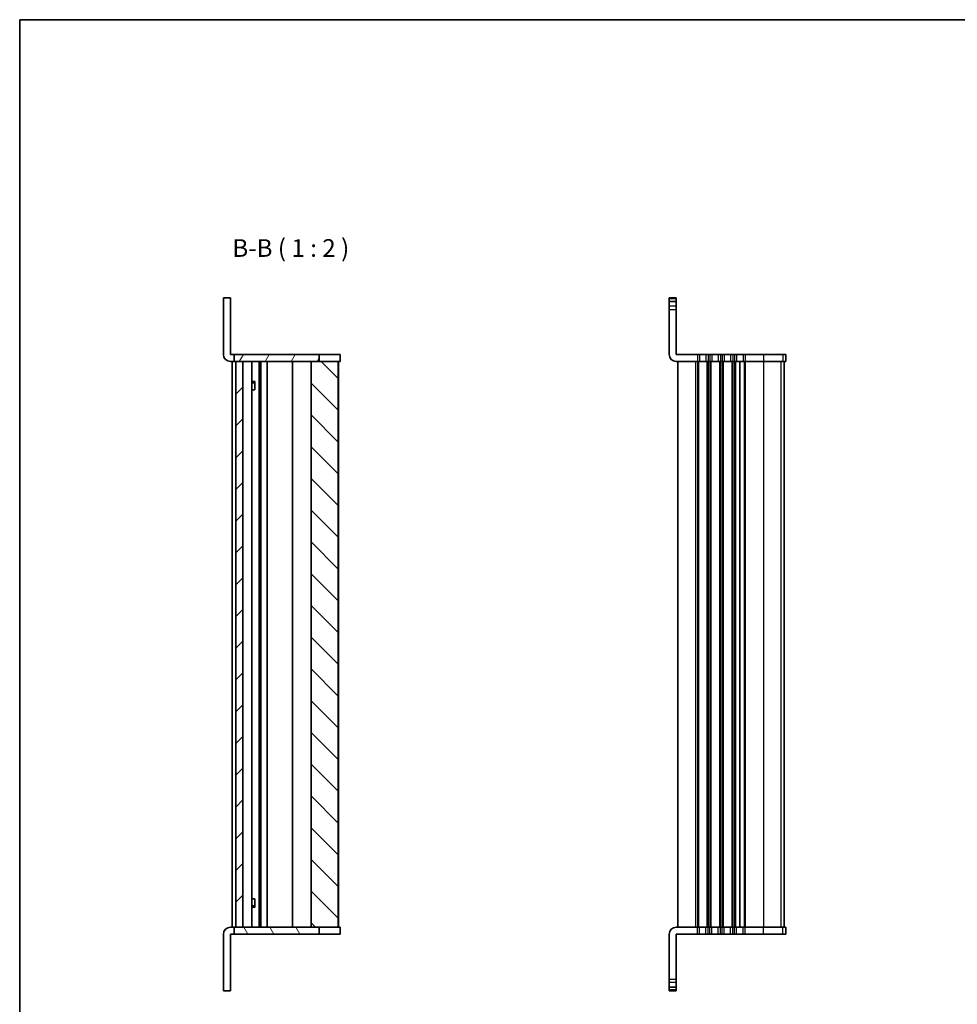
# Model space of a CAD drawing. Units: millimetres. Extents: x 22 to 3581, y 12 to 574.
# Drawn here: x 618 to 883, y 296 to 574 of the extents above; entities that cross this region are included whole.
import ezdxf

# ---------------------------------------------------------------- set-up
doc = ezdxf.new("R2010")
doc.units = ezdxf.units.MM
doc.header["$LTSCALE"] = 1.5
for name, color, linetype, lineweight in [('Border (ISO)', 7, 'Continuous', 35), ('Hatch (ISO)', 1, 'Continuous', 18), ('Symbol (ISO)', 7, 'Continuous', 18), ('Visible (ISO)', 7, 'Continuous', 35), ('Visible Narrow (ISO)', 7, 'Continuous', 25)]:
    doc.layers.add(name, color=color, linetype=linetype, lineweight=lineweight)
doc.styles.add('Note Text (TK)', font='MS PGothic.ttf')

# ---------------------------------------------------------------- blocks, each defined once
blk = doc.blocks.new('図面枠 tk図枠')
at = {"layer": 'Border (ISO)'}
for q in [(405.5, 289), (14.5, 8)]:
    blk.add_line((14.5, 289), q, dxfattribs=at)

msp = doc.modelspace()

# ---------------------------------------------------------------- hatches: boundary and pattern name
at = {"layer": 'Hatch (ISO)'}
h = msp.add_hatch(dxfattribs=at)
h.set_pattern_fill('ANSI31', color=256, scale=50.8, angle=14.999978, style=0)
h.set_pattern_definition([(60, (597.308, 66.789), (-5.49926, 3.175), [])])
h.paths.add_polyline_path([(702.971, 479.3268), (678.871, 479.3268), (678.871, 477.3268), (679.371, 477.3268), (681.371, 477.3268), (700.721, 477.3268), (702.971, 477.3268)])
h = msp.add_hatch(dxfattribs=at)
h.set_pattern_fill('ANSI31', color=256, scale=50.8, style=0)
h.set_pattern_definition([(45, (597.308, 26.789), (-4.49013, 4.49013), [])])
h.paths.add_polyline_path([(681.371, 477.3268), (679.371, 477.3268), (679.371, 317.3268), (681.371, 317.3268)])
h = msp.add_hatch(dxfattribs=at)
h.set_pattern_fill('ANSI31', color=256, scale=50.8, angle=90.00021, style=0)
h.set_pattern_definition([(135.0002, (597.308, 26.789), (-4.49011, -4.490145), [])])
h.paths.add_polyline_path([(708.371, 477.3268), (702.971, 477.3268), (700.721, 477.3268), (700.721, 317.3268), (702.971, 317.3268), (708.371, 317.3268)])
h = msp.add_hatch(dxfattribs=at)
h.set_pattern_fill('ANSI31', color=256, scale=50.8, angle=75.000175, style=0)
h.set_pattern_definition([(120.0002, (597.308, -19.211), (-5.49925, -3.17502), [])])
h.paths.add_polyline_path([(678.871, 315.3268), (702.971, 315.3268), (702.971, 317.3268), (700.721, 317.3268), (681.371, 317.3268), (679.371, 317.3268), (678.871, 317.3268)])

# ---------------------------------------------------------------- linework, layer by layer
at = {"layer": 'Visible (ISO)'}
for p, q in [((675.871, 495.3314), (675.871, 479.3268)), ((677.871, 495.3314), (675.871, 495.3314)), ((677.871, 479.3268), (677.871, 495.3314)), ((801.9377, 495.3268), (803.9377, 495.3268)), ((801.9377, 495.3268), (801.9377, 495.0656)), ((801.9377, 495.0656), (801.9377, 494.3268)), ((801.9377, 494.3268), (801.9377, 494.3155)), ((803.9377, 494.3268), (801.9377, 494.3268)), ((801.9377, 494.3155), (801.9377, 493.0097)), ((801.9377, 492.0355), (801.9377, 493.0097)), ((803.9377, 495.0656), (803.9377, 495.3268)), ((803.9377, 494.3268), (803.9377, 495.0656)), ((803.9377, 494.3155), (803.9377, 494.3268)), ((803.9377, 493.0097), (803.9377, 494.3155)), ((803.9377, 493.0097), (803.9377, 492.0355)), ((801.9377, 492.0355), (801.9377, 479.3268)), ((803.9377, 479.3268), (803.9377, 492.0355)), ((678.871, 479.3268), (677.871, 479.3268)), ((702.971, 479.3268), (678.871, 479.3268)), ((678.871, 479.3268), (678.871, 477.3268)), ((702.971, 477.3268), (702.971, 479.3268)), ((703.1984, 479.3268), (702.971, 479.3268)), ((708.1174, 479.3268), (703.1984, 479.3268)), ((708.1174, 479.3268), (708.8754, 479.3268)), ((708.8754, 479.3268), (708.8754, 477.3268)), ((809.9377, 479.3268), (803.9377, 479.3268)), ((809.9377, 479.3268), (810.5377, 479.3268)), ((812.3377, 479.3268), (810.5377, 479.3268)), ((812.3377, 479.3268), (812.9377, 479.3268)), ((813.4377, 479.3268), (812.9377, 479.3268)), ((813.4377, 479.3268), (814.0377, 479.3268)), ((815.8377, 479.3268), (814.0377, 479.3268)), ((815.8377, 479.3268), (816.4377, 479.3268)), ((816.9377, 479.3268), (816.4377, 479.3268)), ((816.9377, 479.3268), (817.5377, 479.3268)), ((819.3377, 479.3268), (817.5377, 479.3268)), ((819.3377, 479.3268), (819.9377, 479.3268)), ((820.4377, 479.3268), (819.9377, 479.3268)), ((820.4377, 479.3268), (821.0377, 479.3268)), ((822.8377, 479.3268), (821.0377, 479.3268)), ((822.8377, 479.3268), (823.4377, 479.3268)), ((828.618, 479.3268), (823.4377, 479.3268)), ((828.618, 479.3268), (834.0503, 479.3268)), ((834.9299, 479.3268), (834.0503, 479.3268)), ((834.9299, 479.3268), (834.9422, 479.3268)), ((834.9422, 479.3268), (834.9422, 477.3268)), ((678.871, 477.3268), (677.871, 477.3268)), ((678.371, 477.3268), (678.371, 317.3268)), ((678.871, 477.3268), (702.971, 477.3268)), ((681.371, 477.3268), (679.371, 477.3268)), ((679.371, 477.3268), (679.371, 317.3268)), ((681.371, 317.3268), (681.371, 477.3268)), ((683.8731, 477.3268), (683.8731, 317.3268)), ((685.9804, 477.3268), (685.9804, 317.3268)), ((686.3486, 477.3268), (686.3486, 317.3268)), ((686.471, 477.3268), (686.471, 317.3268)), ((688.271, 477.3268), (688.271, 317.3268)), ((695.421, 477.3268), (695.421, 317.3268)), ((708.371, 477.3268), (700.721, 477.3268)), ((700.721, 477.3268), (700.721, 317.3268)), ((708.371, 317.3268), (708.371, 477.3268)), ((708.371, 477.3268), (708.8754, 477.3268)), ((708.3754, 477.3268), (708.3754, 317.3268)), ((809.9377, 477.3268), (803.9377, 477.3268)), ((804.4377, 477.3268), (804.4377, 317.3268)), ((809.9377, 477.3268), (810.5377, 477.3268)), ((812.3377, 477.3268), (810.5377, 477.3268)), ((812.3377, 477.3268), (812.9377, 477.3268)), ((813.4377, 477.3268), (812.9377, 477.3268)), ((813.4377, 477.3268), (814.0377, 477.3268)), ((815.8377, 477.3268), (814.0377, 477.3268)), ((815.8377, 477.3268), (816.4377, 477.3268)), ((816.9377, 477.3268), (816.4377, 477.3268)), ((816.9377, 477.3268), (817.5377, 477.3268)), ((819.3377, 477.3268), (817.5377, 477.3268)), ((819.3377, 477.3268), (819.9377, 477.3268)), ((820.4377, 477.3268), (819.9377, 477.3268)), ((820.4377, 477.3268), (821.0377, 477.3268)), ((822.8377, 477.3268), (821.0377, 477.3268)), ((821.9377, 477.3268), (821.9377, 317.3268)), ((821.9377, 477.3268), (821.9377, 317.3268)), ((822.8377, 477.3268), (823.4377, 477.3268)), ((828.618, 477.3268), (823.4377, 477.3268)), ((828.618, 477.3268), (834.0503, 477.3268)), ((834.9299, 477.3268), (834.0503, 477.3268)), ((834.4422, 477.3268), (834.4422, 317.3268)), ((834.9299, 477.3268), (834.9422, 477.3268)), ((683.8731, 471.6335), (684.844, 471.6335)), ((684.5642, 471.3268), (683.8731, 471.3268)), ((684.5642, 471.3268), (684.7818, 471.5443)), ((684.7818, 471.5585), (684.7818, 469.3268)), ((684.6822, 469.3268), (683.8731, 469.3268)), ((684.6822, 469.3268), (684.7818, 469.3268)), ((683.8731, 325.3268), (684.6822, 325.3268)), ((683.8731, 323.3268), (684.5642, 323.3268)), ((684.5642, 323.3268), (684.7818, 323.1092)), ((684.7818, 325.3268), (684.6822, 325.3268)), ((684.7818, 325.3268), (684.7818, 323.095)), ((684.844, 323.02), (683.8731, 323.02)), ((675.871, 299.3221), (675.871, 315.3268)), ((677.871, 317.3268), (678.871, 317.3268)), ((677.871, 315.3268), (678.871, 315.3268)), ((677.871, 315.3268), (677.871, 299.3221)), ((702.971, 317.3268), (678.871, 317.3268)), ((678.871, 317.3268), (678.871, 315.3268)), ((678.871, 315.3268), (702.971, 315.3268)), ((679.371, 317.3268), (681.371, 317.3268)), ((700.721, 317.3268), (708.371, 317.3268)), ((702.971, 315.3268), (702.971, 317.3268)), ((702.971, 315.3268), (703.1984, 315.3268)), ((703.1984, 315.3268), (708.1174, 315.3268)), ((708.8754, 315.3268), (708.1174, 315.3268)), ((708.8754, 317.3268), (708.371, 317.3268)), ((708.8754, 315.3268), (708.8754, 317.3268)), ((801.9377, 302.618), (801.9377, 315.3268)), ((803.9377, 317.3268), (809.9377, 317.3268)), ((803.9377, 315.3268), (809.9377, 315.3268)), ((803.9377, 315.3268), (803.9377, 302.618)), ((810.5377, 317.3268), (809.9377, 317.3268)), ((810.5377, 315.3268), (809.9377, 315.3268)), ((810.5377, 317.3268), (812.3377, 317.3268)), ((810.5377, 315.3268), (812.3377, 315.3268)), ((812.9377, 317.3268), (812.3377, 317.3268)), ((812.9377, 315.3268), (812.3377, 315.3268)), ((812.9377, 317.3268), (813.4377, 317.3268)), ((812.9377, 315.3268), (813.4377, 315.3268)), ((814.0377, 317.3268), (813.4377, 317.3268)), ((814.0377, 315.3268), (813.4377, 315.3268)), ((814.0377, 317.3268), (815.8377, 317.3268)), ((814.0377, 315.3268), (815.8377, 315.3268)), ((816.4377, 317.3268), (815.8377, 317.3268)), ((816.4377, 315.3268), (815.8377, 315.3268)), ((816.4377, 317.3268), (816.9377, 317.3268)), ((816.4377, 315.3268), (816.9377, 315.3268)), ((817.5377, 317.3268), (816.9377, 317.3268)), ((817.5377, 315.3268), (816.9377, 315.3268)), ((817.5377, 317.3268), (819.3377, 317.3268)), ((817.5377, 315.3268), (819.3377, 315.3268)), ((819.9377, 317.3268), (819.3377, 317.3268)), ((819.9377, 315.3268), (819.3377, 315.3268)), ((819.9377, 317.3268), (820.4377, 317.3268)), ((819.9377, 315.3268), (820.4377, 315.3268)), ((821.0377, 317.3268), (820.4377, 317.3268)), ((821.0377, 315.3268), (820.4377, 315.3268)), ((821.0377, 317.3268), (822.8377, 317.3268)), ((821.0377, 315.3268), (822.8377, 315.3268)), ((823.4377, 317.3268), (822.8377, 317.3268)), ((823.4377, 315.3268), (822.8377, 315.3268)), ((823.4377, 317.3268), (828.618, 317.3268)), ((823.4377, 315.3268), (828.618, 315.3268)), ((834.0503, 317.3268), (828.618, 317.3268)), ((834.0503, 315.3268), (828.618, 315.3268)), ((834.0503, 317.3268), (834.9299, 317.3268)), ((834.0503, 315.3268), (834.9299, 315.3268)), ((834.9422, 317.3268), (834.9299, 317.3268)), ((834.9422, 315.3268), (834.9299, 315.3268)), ((834.9422, 315.3268), (834.9422, 317.3268)), ((801.9377, 302.618), (801.9377, 301.6438)), ((801.9377, 300.338), (801.9377, 301.6438)), ((803.9377, 301.6438), (803.9377, 302.618)), ((803.9377, 301.6438), (803.9377, 300.338)), ((677.871, 299.3221), (675.871, 299.3221)), ((801.9377, 300.3267), (801.9377, 300.338)), ((801.9377, 299.5879), (801.9377, 300.3267)), ((803.9377, 300.3267), (801.9377, 300.3267)), ((801.9377, 299.3268), (801.9377, 299.5879)), ((801.9377, 299.3268), (803.9377, 299.3268)), ((803.9377, 300.338), (803.9377, 300.3267)), ((803.9377, 300.3267), (803.9377, 299.5879)), ((803.9377, 299.5879), (803.9377, 299.3268))]:
    msp.add_line(p, q, dxfattribs=at)
for centre, start, end in [((677.871, 479.3268), 180, 270), ((803.9377, 479.3268), 180, 270), ((677.871, 315.3268), 90, 180), ((803.9377, 315.3268), 90, 180)]:
    msp.add_arc(centre, 2, start, end, dxfattribs=at)
at = {"layer": 'Visible Narrow (ISO)'}
for p, q in [((801.9377, 495.3268), (803.9377, 495.3268)), ((803.9377, 495.0656), (801.9377, 495.0656)), ((803.9377, 494.3155), (801.9377, 494.3155)), ((803.9377, 493.0097), (801.9377, 493.0097)), ((801.9377, 492.0355), (803.9377, 492.0355)), ((809.9377, 479.3268), (809.9377, 477.3268)), ((810.5377, 479.3268), (810.5377, 477.3268)), ((812.3377, 479.3268), (812.3377, 477.3268)), ((812.9377, 479.3268), (812.9377, 477.3268)), ((813.4377, 479.3268), (813.4377, 477.3268)), ((814.0377, 479.3268), (814.0377, 477.3268)), ((815.8377, 479.3268), (815.8377, 477.3268)), ((816.4377, 479.3268), (816.4377, 477.3268)), ((816.9377, 479.3268), (816.9377, 477.3268)), ((817.5377, 479.3268), (817.5377, 477.3268)), ((819.3377, 479.3268), (819.3377, 477.3268)), ((819.9377, 479.3268), (819.9377, 477.3268)), ((820.4377, 479.3268), (820.4377, 477.3268)), ((821.0377, 479.3268), (821.0377, 477.3268)), ((822.8377, 479.3268), (822.8377, 477.3268)), ((823.4377, 479.3268), (823.4377, 477.3268)), ((828.618, 479.3268), (828.618, 477.3268)), ((834.0503, 479.3268), (834.0503, 477.3268)), ((834.9299, 479.3268), (834.9299, 477.3268)), ((809.4377, 477.3268), (809.4377, 317.3268)), ((809.9377, 477.3268), (809.9377, 317.3268)), ((810.2377, 477.3268), (810.2377, 317.3268)), ((812.6377, 477.3268), (812.6377, 317.3268)), ((812.9377, 477.3268), (812.9377, 317.3268)), ((813.4377, 477.3268), (813.4377, 317.3268)), ((813.7377, 477.3268), (813.7377, 317.3268)), ((816.1377, 477.3268), (816.1377, 317.3268)), ((816.4377, 477.3268), (816.4377, 317.3268)), ((816.9377, 477.3268), (816.9377, 317.3268)), ((817.2377, 477.3268), (817.2377, 317.3268)), ((819.6377, 477.3268), (819.6377, 317.3268)), ((819.9377, 477.3268), (819.9377, 317.3268)), ((820.4377, 477.3268), (820.4377, 317.3268)), ((820.7377, 477.3268), (820.7377, 317.3268)), ((823.1377, 477.3268), (823.1377, 317.3268)), ((823.4377, 477.3268), (823.4377, 317.3268)), ((828.618, 477.3268), (828.618, 317.3268)), ((833.5564, 477.3268), (833.5564, 317.3268)), ((834.436, 477.3268), (834.436, 317.3268)), ((809.9377, 315.3268), (809.9377, 317.3268)), ((810.5377, 315.3268), (810.5377, 317.3268)), ((812.3377, 315.3268), (812.3377, 317.3268)), ((812.9377, 315.3268), (812.9377, 317.3268)), ((813.4377, 315.3268), (813.4377, 317.3268)), ((814.0377, 315.3268), (814.0377, 317.3268)), ((815.8377, 315.3268), (815.8377, 317.3268)), ((816.4377, 315.3268), (816.4377, 317.3268)), ((816.9377, 315.3268), (816.9377, 317.3268)), ((817.5377, 315.3268), (817.5377, 317.3268)), ((819.3377, 315.3268), (819.3377, 317.3268)), ((819.9377, 315.3268), (819.9377, 317.3268)), ((820.4377, 315.3268), (820.4377, 317.3268)), ((821.0377, 315.3268), (821.0377, 317.3268)), ((822.8377, 315.3268), (822.8377, 317.3268)), ((823.4377, 315.3268), (823.4377, 317.3268)), ((828.618, 315.3268), (828.618, 317.3268)), ((834.0503, 315.3268), (834.0503, 317.3268)), ((834.9299, 315.3268), (834.9299, 317.3268)), ((801.9377, 302.618), (803.9377, 302.618)), ((803.9377, 301.6438), (801.9377, 301.6438)), ((803.9377, 300.338), (801.9377, 300.338)), ((803.9377, 299.5879), (801.9377, 299.5879)), ((801.9377, 299.3268), (803.9377, 299.3268))]:
    msp.add_line(p, q, dxfattribs=at)

# ---------------------------------------------------------------- block references
at = {"xscale": 2, "yscale": 2, "zscale": 2}
msp.add_blockref('図面枠 tk図枠', (589.25, -4), dxfattribs=at)

# ---------------------------------------------------------------- texts
at = {"layer": 'Symbol (ISO)', "color": 7, "insert": (678.4088, 505.3608), "char_height": 5, "attachment_point": 7, "line_spacing_factor": 0.25, "style": 'Note Text (TK)'}
msp.add_mtext('B-B ( 1 : 2 )', dxfattribs=at)

doc.saveas('drawing.dxf')
